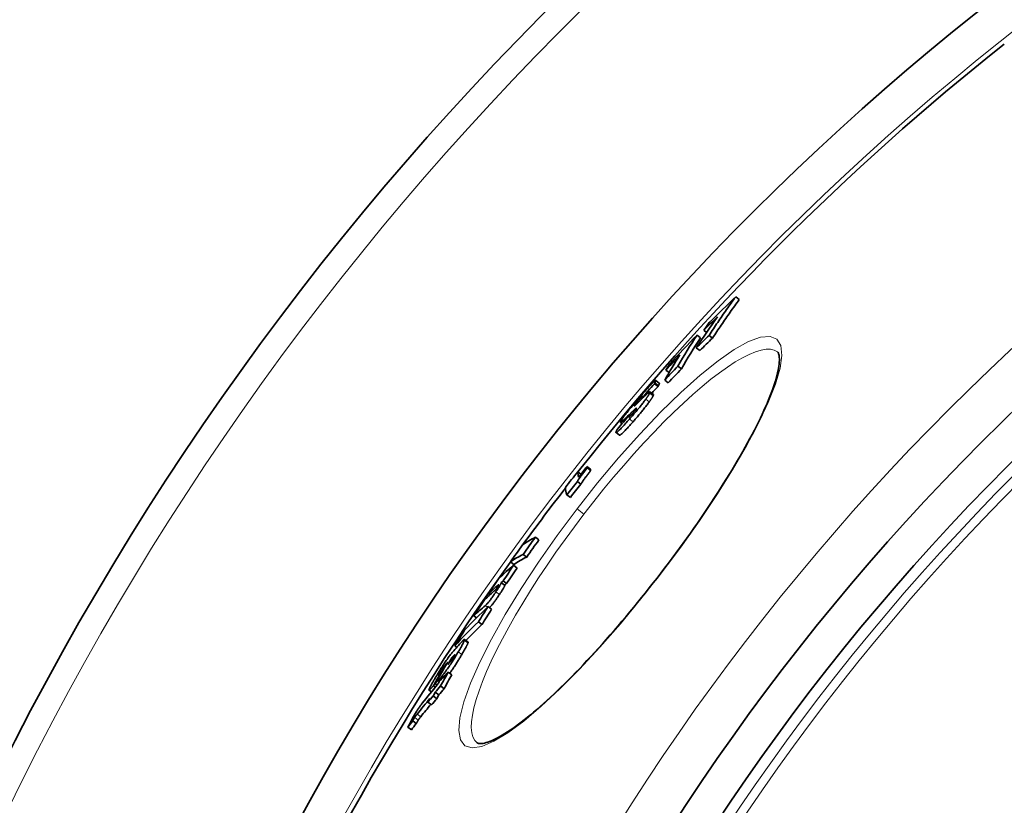
# Model space of a CAD drawing. Units: millimetres. Extents: x 491 to 36345, y -987 to 2973.
# Drawn here: x 969 to 1193, y 2469 to 2647 of the extents above; entities that cross this region are included whole.
import ezdxf

# ---------------------------------------------------------------- set-up
doc = ezdxf.new("R2010")
doc.units = ezdxf.units.MM
doc.header["$LTSCALE"] = 2
doc.layers.add('Viditelná (ISO)', color=7, linetype='Continuous', lineweight=35)
doc.layers.add('Viditelná tenká (ISO)', color=7, linetype='Continuous', lineweight=18)

msp = doc.modelspace()

# ---------------------------------------------------------------- linework, layer by layer
at = {"layer": 'Viditelná (ISO)'}
for p, q in [((1131.594, 2584.091), (1132.394, 2583.477)), ((1124.323, 2576.476), (1124.955, 2575.991)), ((1122.794, 2575.381), (1123.592, 2574.769)), ((1125.524, 2575.305), (1126.324, 2574.691)), ((1122.629, 2572.489), (1123.429, 2571.876)), ((1115.687, 2567.442), (1116.437, 2566.866)), ((1118.439, 2568.301), (1119.238, 2567.688)), ((1114.22, 2564.443), (1113.423, 2565.054)), ((1115.457, 2565.167), (1116.255, 2564.555)), ((1113.133, 2564.338), (1113.929, 2563.727)), ((1110.171, 2561.011), (1110.283, 2560.925)), ((1112.876, 2561.855), (1112.079, 2562.466)), ((1107.49, 2557.221), (1107.693, 2557.065)), ((1105.797, 2555.273), (1105.426, 2555.558)), ((1105.199, 2552.63), (1104.403, 2553.241)), ((1097.803, 2545.515), (1098.599, 2544.904)), ((1097.873, 2545.25), (1098.669, 2544.64)), ((1095.696, 2544.329), (1096.419, 2543.774)), ((1095.611, 2542.114), (1096.406, 2541.503)), ((1093.224, 2539.066), (1094.02, 2538.455)), ((1086.08, 2529.466), (1086.876, 2528.855)), ((1083.308, 2525.574), (1084.104, 2524.963)), ((1080.415, 2523.858), (1081.21, 2523.248)), ((1081.147, 2523.087), (1081.943, 2522.476)), ((1079.095, 2518.568), (1078.298, 2519.179)), ((1078.74, 2519.543), (1079.536, 2518.932)), ((1075.47, 2516.666), (1075.792, 2516.418)), ((1075.336, 2513.713), (1076.134, 2513.101)), ((1072.103, 2511.595), (1072.692, 2511.144)), ((1073.128, 2510.22), (1073.926, 2509.608)), ((1067.801, 2504.823), (1068.249, 2504.48)), ((1070.788, 2505.646), (1069.99, 2506.258)), ((1067.077, 2502.079), (1067.297, 2501.91)), ((1064.844, 2499.036), (1064.937, 2498.965)), ((1065.432, 2498.086), (1065.553, 2497.993)), ((1066.297, 2498.853), (1067.097, 2498.24)), ((1062.933, 2495.751), (1063.37, 2495.416)), ((1063.343, 2496.221), (1063.77, 2495.894)), ((1064.561, 2495.682), (1065.362, 2495.067)), ((1062.465, 2494.322), (1061.927, 2494.735)), ((1062.878, 2493.41), (1063.678, 2492.796)), ((1063.333, 2494.254), (1064.133, 2493.639)), ((1061.681, 2491.994), (1062.481, 2491.379)), ((1058.217, 2487.737), (1059.018, 2487.123)), ((1057.113, 2486.33), (1057.913, 2485.716)), ((1072.856, 2482.744), (1072.856, 2482.744))]:
    msp.add_line(p, q, dxfattribs=at)
at = {"layer": 'Viditelná (ISO)', "flags": 128}
for points in [[(1125.525, 2575.304), (1125.768, 2575.677), (1126.012, 2576.05), (1126.256, 2576.421), (1126.502, 2576.793), (1126.748, 2577.163), (1126.995, 2577.533), (1127.243, 2577.903), (1127.492, 2578.272), (1127.742, 2578.64), (1127.993, 2579.008), (1128.245, 2579.375), (1128.497, 2579.741), (1128.75, 2580.107), (1129.005, 2580.473), (1129.26, 2580.837), (1129.516, 2581.201), (1129.772, 2581.565), (1130.03, 2581.928), (1130.289, 2582.29), (1130.548, 2582.651), (1130.808, 2583.012), (1131.069, 2583.372), (1131.331, 2583.732), (1131.594, 2584.091)], [(1126.325, 2574.69), (1126.568, 2575.063), (1126.812, 2575.435), (1127.056, 2575.807), (1127.302, 2576.179), (1127.548, 2576.549), (1127.795, 2576.919), (1128.044, 2577.289), (1128.293, 2577.658), (1128.542, 2578.026), (1128.793, 2578.394), (1129.045, 2578.761), (1129.297, 2579.127), (1129.551, 2579.493), (1129.805, 2579.859), (1130.06, 2580.223), (1130.316, 2580.587), (1130.573, 2580.951), (1130.83, 2581.314), (1131.089, 2581.676), (1131.348, 2582.037), (1131.608, 2582.398), (1131.869, 2582.758), (1132.131, 2583.118), (1132.394, 2583.477)], [(1114.572, 2521.321), (1115.431, 2522.446), (1116.286, 2523.577), (1117.135, 2524.712), (1117.979, 2525.85), (1118.815, 2526.991), (1119.644, 2528.132), (1120.465, 2529.273), (1121.276, 2530.413), (1122.077, 2531.551), (1122.868, 2532.686), (1123.647, 2533.816), (1124.413, 2534.941), (1125.167, 2536.059), (1125.909, 2537.172), (1126.639, 2538.281), (1127.357, 2539.385), (1128.062, 2540.483), (1128.753, 2541.574), (1129.431, 2542.656), (1130.094, 2543.729), (1130.742, 2544.792), (1131.374, 2545.843), (1131.989, 2546.882), (1132.587, 2547.908), (1133.167, 2548.92), (1133.73, 2549.917), (1134.275, 2550.901), (1134.802, 2551.872), (1135.313, 2552.829), (1135.805, 2553.771), (1136.279, 2554.698), (1136.734, 2555.608), (1137.17, 2556.5), (1137.586, 2557.374), (1137.982, 2558.228), (1138.357, 2559.063), (1138.712, 2559.876), (1139.045, 2560.667), (1139.356, 2561.437), (1139.647, 2562.186), (1139.917, 2562.915), (1140.165, 2563.621), (1140.392, 2564.304), (1140.599, 2564.962), (1140.784, 2565.596), (1140.947, 2566.203), (1141.09, 2566.782), (1141.21, 2567.333), (1141.31, 2567.855), (1141.388, 2568.346), (1141.445, 2568.805), (1141.48, 2569.227), (1141.496, 2569.609), (1141.495, 2569.951), (1141.48, 2570.256), (1141.451, 2570.525), (1141.413, 2570.76), (1141.366, 2570.963), (1141.313, 2571.135), (1141.256, 2571.279), (1141.198, 2571.395), (1141.141, 2571.487), (1141.086, 2571.554), (1141.037, 2571.6)], [(1113.29, 2565.007), (1113.234, 2564.966), (1113.169, 2564.915), (1113.095, 2564.852), (1113.012, 2564.778), (1112.92, 2564.693), (1112.82, 2564.597), (1112.712, 2564.491), (1112.596, 2564.375), (1112.474, 2564.251), (1112.345, 2564.118), (1112.21, 2563.977), (1112.07, 2563.829), (1111.926, 2563.675), (1111.778, 2563.516), (1111.627, 2563.352), (1111.473, 2563.183), (1111.316, 2563.011), (1111.157, 2562.835), (1110.996, 2562.656), (1110.832, 2562.473), (1110.668, 2562.288), (1110.502, 2562.102), (1110.336, 2561.914), (1110.17, 2561.725)], [(1113.258, 2564.569), (1113.28, 2564.61), (1113.3, 2564.651), (1113.32, 2564.691), (1113.338, 2564.729), (1113.355, 2564.766), (1113.371, 2564.802), (1113.385, 2564.836), (1113.398, 2564.868), (1113.409, 2564.898), (1113.419, 2564.926), (1113.426, 2564.951), (1113.432, 2564.975), (1113.435, 2564.996), (1113.437, 2565.014), (1113.436, 2565.029), (1113.432, 2565.042), (1113.426, 2565.051), (1113.417, 2565.057), (1113.405, 2565.06), (1113.389, 2565.058), (1113.37, 2565.052), (1113.347, 2565.042), (1113.32, 2565.027), (1113.29, 2565.007)], [(1113.133, 2564.338), (1113.138, 2564.347), (1113.143, 2564.356), (1113.149, 2564.365), (1113.154, 2564.374), (1113.159, 2564.383), (1113.164, 2564.392), (1113.169, 2564.401), (1113.175, 2564.41), (1113.18, 2564.42), (1113.185, 2564.429), (1113.19, 2564.439), (1113.195, 2564.449), (1113.201, 2564.458), (1113.206, 2564.468), (1113.211, 2564.478), (1113.216, 2564.487), (1113.221, 2564.497), (1113.226, 2564.506), (1113.231, 2564.516), (1113.236, 2564.526), (1113.241, 2564.536), (1113.247, 2564.547), (1113.252, 2564.558), (1113.258, 2564.569)], [(1113.929, 2563.727), (1113.935, 2563.736), (1113.94, 2563.745), (1113.945, 2563.754), (1113.951, 2563.763), (1113.956, 2563.772), (1113.961, 2563.781), (1113.966, 2563.791), (1113.972, 2563.8), (1113.977, 2563.81), (1113.982, 2563.819), (1113.987, 2563.829), (1113.992, 2563.838), (1113.998, 2563.848), (1114.003, 2563.858), (1114.008, 2563.867), (1114.013, 2563.877), (1114.018, 2563.886), (1114.023, 2563.896), (1114.028, 2563.905), (1114.033, 2563.915), (1114.038, 2563.925), (1114.043, 2563.936), (1114.049, 2563.946), (1114.055, 2563.958)], [(1114.055, 2563.958), (1114.07, 2563.988), (1114.085, 2564.018), (1114.1, 2564.047), (1114.114, 2564.075), (1114.128, 2564.103), (1114.14, 2564.131), (1114.153, 2564.157), (1114.164, 2564.183), (1114.175, 2564.208), (1114.185, 2564.232), (1114.194, 2564.255), (1114.202, 2564.277), (1114.21, 2564.298), (1114.216, 2564.318), (1114.222, 2564.336), (1114.226, 2564.354), (1114.23, 2564.37), (1114.232, 2564.385), (1114.233, 2564.398), (1114.233, 2564.41), (1114.232, 2564.421), (1114.229, 2564.43), (1114.225, 2564.437), (1114.22, 2564.443)], [(1110.17, 2561.725), (1110.002, 2561.534), (1109.833, 2561.341), (1109.663, 2561.146), (1109.493, 2560.949), (1109.322, 2560.751), (1109.151, 2560.553), (1108.981, 2560.353), (1108.81, 2560.153), (1108.641, 2559.952), (1108.471, 2559.751), (1108.303, 2559.55), (1108.136, 2559.349), (1107.97, 2559.149), (1107.806, 2558.949), (1107.645, 2558.752), (1107.488, 2558.558), (1107.335, 2558.367), (1107.185, 2558.179), (1107.04, 2557.995), (1106.9, 2557.816), (1106.766, 2557.642), (1106.638, 2557.475), (1106.516, 2557.314), (1106.399, 2557.158)], [(1107.456, 2556.305), (1107.621, 2556.494), (1107.787, 2556.684), (1107.953, 2556.876), (1108.121, 2557.07), (1108.289, 2557.265), (1108.457, 2557.461), (1108.625, 2557.658), (1108.792, 2557.855), (1108.959, 2558.053), (1109.126, 2558.251), (1109.291, 2558.449), (1109.456, 2558.648), (1109.619, 2558.846), (1109.78, 2559.043), (1109.938, 2559.238), (1110.092, 2559.431), (1110.242, 2559.62), (1110.389, 2559.807), (1110.531, 2559.99), (1110.668, 2560.168), (1110.798, 2560.34), (1110.923, 2560.507), (1111.042, 2560.668), (1111.154, 2560.823)], [(1108.563, 2559.401), (1108.577, 2559.427), (1108.593, 2559.456), (1108.613, 2559.488), (1108.635, 2559.522), (1108.66, 2559.561), (1108.688, 2559.603), (1108.72, 2559.649), (1108.756, 2559.699), (1108.796, 2559.753), (1108.839, 2559.811), (1108.887, 2559.873), (1108.938, 2559.939), (1108.993, 2560.008), (1109.051, 2560.079), (1109.11, 2560.152), (1109.172, 2560.227), (1109.235, 2560.302), (1109.298, 2560.378), (1109.363, 2560.454), (1109.427, 2560.529), (1109.491, 2560.603), (1109.555, 2560.677), (1109.619, 2560.75), (1109.682, 2560.822)], [(1109.855, 2560.507), (1109.813, 2560.466), (1109.769, 2560.423), (1109.724, 2560.379), (1109.678, 2560.334), (1109.631, 2560.288), (1109.584, 2560.243), (1109.537, 2560.197), (1109.49, 2560.151), (1109.443, 2560.105), (1109.396, 2560.059), (1109.35, 2560.015), (1109.305, 2559.971), (1109.262, 2559.928), (1109.219, 2559.887), (1109.177, 2559.846), (1109.136, 2559.806), (1109.095, 2559.766), (1109.055, 2559.728), (1109.016, 2559.691), (1108.98, 2559.655), (1108.945, 2559.623), (1108.914, 2559.593), (1108.885, 2559.566), (1108.86, 2559.543)], [(1109.682, 2560.822), (1109.767, 2560.919), (1109.85, 2561.011), (1109.93, 2561.1), (1110.006, 2561.182), (1110.077, 2561.257), (1110.142, 2561.325), (1110.2, 2561.383), (1110.25, 2561.431), (1110.292, 2561.469), (1110.328, 2561.498), (1110.356, 2561.519), (1110.379, 2561.532), (1110.395, 2561.538), (1110.406, 2561.538), (1110.413, 2561.533), (1110.416, 2561.523), (1110.415, 2561.508), (1110.411, 2561.489), (1110.404, 2561.467), (1110.394, 2561.442), (1110.383, 2561.414), (1110.369, 2561.384), (1110.353, 2561.352), (1110.336, 2561.319)], [(1110.336, 2561.319), (1110.328, 2561.304), (1110.32, 2561.289), (1110.313, 2561.274), (1110.305, 2561.26), (1110.298, 2561.246), (1110.291, 2561.232), (1110.284, 2561.218), (1110.277, 2561.205), (1110.27, 2561.192), (1110.263, 2561.179), (1110.256, 2561.166), (1110.25, 2561.153), (1110.243, 2561.141), (1110.236, 2561.128), (1110.23, 2561.116), (1110.223, 2561.104), (1110.216, 2561.092), (1110.21, 2561.08), (1110.203, 2561.068), (1110.197, 2561.056), (1110.19, 2561.045), (1110.184, 2561.033), (1110.177, 2561.022), (1110.171, 2561.011)], [(1111.917, 2562.411), (1111.882, 2562.387), (1111.844, 2562.359), (1111.802, 2562.327), (1111.758, 2562.293), (1111.712, 2562.255), (1111.664, 2562.215), (1111.613, 2562.172), (1111.562, 2562.128), (1111.509, 2562.081), (1111.455, 2562.034), (1111.4, 2561.985), (1111.345, 2561.935), (1111.289, 2561.884), (1111.231, 2561.831), (1111.172, 2561.776), (1111.112, 2561.72), (1111.051, 2561.663), (1110.99, 2561.605), (1110.928, 2561.546), (1110.865, 2561.487), (1110.802, 2561.426), (1110.738, 2561.365), (1110.674, 2561.304), (1110.61, 2561.242)], [(1111.154, 2560.823), (1111.211, 2560.901), (1111.265, 2560.978), (1111.318, 2561.053), (1111.369, 2561.125), (1111.418, 2561.196), (1111.465, 2561.265), (1111.51, 2561.332), (1111.553, 2561.397), (1111.595, 2561.46), (1111.635, 2561.521), (1111.673, 2561.58), (1111.709, 2561.638), (1111.744, 2561.693), (1111.777, 2561.747), (1111.808, 2561.799), (1111.837, 2561.848), (1111.865, 2561.896), (1111.891, 2561.942), (1111.915, 2561.987), (1111.938, 2562.029), (1111.96, 2562.07), (1111.979, 2562.109), (1111.998, 2562.147), (1112.015, 2562.183)], [(1112.015, 2562.183), (1112.029, 2562.213), (1112.042, 2562.243), (1112.053, 2562.27), (1112.063, 2562.297), (1112.072, 2562.322), (1112.08, 2562.345), (1112.085, 2562.366), (1112.09, 2562.386), (1112.093, 2562.404), (1112.094, 2562.42), (1112.094, 2562.434), (1112.092, 2562.446), (1112.088, 2562.456), (1112.082, 2562.463), (1112.074, 2562.469), (1112.065, 2562.472), (1112.054, 2562.473), (1112.04, 2562.472), (1112.025, 2562.468), (1112.008, 2562.462), (1111.988, 2562.453), (1111.967, 2562.442), (1111.943, 2562.428), (1111.917, 2562.411)], [(1111.952, 2560.211), (1112.008, 2560.29), (1112.062, 2560.366), (1112.115, 2560.441), (1112.166, 2560.514), (1112.215, 2560.584), (1112.262, 2560.653), (1112.307, 2560.72), (1112.35, 2560.785), (1112.392, 2560.848), (1112.432, 2560.909), (1112.47, 2560.969), (1112.506, 2561.026), (1112.541, 2561.082), (1112.574, 2561.135), (1112.605, 2561.187), (1112.634, 2561.237), (1112.662, 2561.285), (1112.688, 2561.331), (1112.712, 2561.375), (1112.735, 2561.418), (1112.757, 2561.459), (1112.776, 2561.498), (1112.795, 2561.535), (1112.812, 2561.571)], [(1112.812, 2561.571), (1112.82, 2561.59), (1112.828, 2561.608), (1112.836, 2561.625), (1112.843, 2561.642), (1112.85, 2561.659), (1112.856, 2561.675), (1112.862, 2561.691), (1112.868, 2561.705), (1112.872, 2561.72), (1112.877, 2561.734), (1112.88, 2561.747), (1112.884, 2561.759), (1112.886, 2561.771), (1112.888, 2561.782), (1112.89, 2561.793), (1112.891, 2561.802), (1112.891, 2561.812), (1112.891, 2561.82), (1112.89, 2561.828), (1112.888, 2561.835), (1112.886, 2561.841), (1112.883, 2561.846), (1112.88, 2561.851), (1112.876, 2561.855)], [(1107.665, 2557.591), (1107.722, 2557.646), (1107.779, 2557.702), (1107.836, 2557.757), (1107.894, 2557.812), (1107.951, 2557.867), (1108.008, 2557.922), (1108.065, 2557.976), (1108.121, 2558.029), (1108.177, 2558.082), (1108.231, 2558.134), (1108.285, 2558.184), (1108.339, 2558.234), (1108.39, 2558.282), (1108.442, 2558.33), (1108.494, 2558.377), (1108.545, 2558.424), (1108.596, 2558.47), (1108.646, 2558.514), (1108.693, 2558.556), (1108.739, 2558.595), (1108.783, 2558.632), (1108.824, 2558.666), (1108.861, 2558.697), (1108.895, 2558.723)], [(1108.99, 2558.71), (1108.978, 2558.684), (1108.964, 2558.657), (1108.948, 2558.626), (1108.929, 2558.593), (1108.907, 2558.557), (1108.882, 2558.518), (1108.855, 2558.475), (1108.823, 2558.429), (1108.788, 2558.378), (1108.75, 2558.325), (1108.708, 2558.268), (1108.662, 2558.207), (1108.613, 2558.142), (1108.561, 2558.075), (1108.507, 2558.007), (1108.45, 2557.938), (1108.392, 2557.866), (1108.333, 2557.795), (1108.273, 2557.724), (1108.213, 2557.653), (1108.153, 2557.582), (1108.092, 2557.512), (1108.033, 2557.443), (1107.973, 2557.376)], [(1108.253, 2555.694), (1108.417, 2555.882), (1108.583, 2556.073), (1108.75, 2556.265), (1108.918, 2556.459), (1109.086, 2556.653), (1109.254, 2556.849), (1109.422, 2557.046), (1109.589, 2557.243), (1109.756, 2557.441), (1109.923, 2557.639), (1110.088, 2557.838), (1110.253, 2558.036), (1110.416, 2558.234), (1110.577, 2558.431), (1110.735, 2558.627), (1110.889, 2558.819), (1111.039, 2559.009), (1111.186, 2559.195), (1111.328, 2559.378), (1111.465, 2559.556), (1111.596, 2559.729), (1111.72, 2559.895), (1111.839, 2560.056), (1111.952, 2560.211)], [(1108.86, 2559.543), (1108.83, 2559.515), (1108.801, 2559.489), (1108.772, 2559.464), (1108.745, 2559.44), (1108.719, 2559.418), (1108.695, 2559.397), (1108.672, 2559.379), (1108.65, 2559.362), (1108.63, 2559.347), (1108.611, 2559.334), (1108.594, 2559.323), (1108.579, 2559.314), (1108.566, 2559.307), (1108.555, 2559.303), (1108.546, 2559.301), (1108.539, 2559.302), (1108.534, 2559.305), (1108.532, 2559.311), (1108.531, 2559.319), (1108.533, 2559.331), (1108.537, 2559.344), (1108.543, 2559.36), (1108.552, 2559.379), (1108.563, 2559.401)], [(1108.895, 2558.723), (1108.907, 2558.732), (1108.918, 2558.74), (1108.928, 2558.747), (1108.938, 2558.754), (1108.947, 2558.76), (1108.956, 2558.765), (1108.964, 2558.769), (1108.972, 2558.773), (1108.979, 2558.776), (1108.985, 2558.778), (1108.991, 2558.779), (1108.995, 2558.78), (1109, 2558.779), (1109.003, 2558.777), (1109.005, 2558.775), (1109.007, 2558.771), (1109.008, 2558.767), (1109.008, 2558.762), (1109.007, 2558.755), (1109.005, 2558.748), (1109.003, 2558.74), (1108.999, 2558.731), (1108.995, 2558.721), (1108.99, 2558.71)], [(1104.496, 2553.637), (1104.453, 2553.54), (1104.419, 2553.452), (1104.396, 2553.377), (1104.384, 2553.316), (1104.386, 2553.27), (1104.402, 2553.242), (1104.435, 2553.232), (1104.485, 2553.244), (1104.554, 2553.28), (1104.642, 2553.339), (1104.75, 2553.425), (1104.879, 2553.537), (1105.029, 2553.676), (1105.195, 2553.837), (1105.378, 2554.021), (1105.576, 2554.226), (1105.787, 2554.449), (1106.008, 2554.686), (1106.237, 2554.936), (1106.472, 2555.196), (1106.713, 2555.464), (1106.958, 2555.74), (1107.206, 2556.021), (1107.456, 2556.305)], [(1105.495, 2555.804), (1105.468, 2555.749), (1105.446, 2555.7), (1105.43, 2555.658), (1105.419, 2555.623), (1105.415, 2555.595), (1105.416, 2555.574), (1105.424, 2555.56), (1105.438, 2555.553), (1105.458, 2555.554), (1105.484, 2555.563), (1105.517, 2555.578), (1105.555, 2555.601), (1105.6, 2555.631), (1105.649, 2555.668), (1105.705, 2555.712), (1105.765, 2555.762), (1105.831, 2555.819), (1105.901, 2555.881), (1105.976, 2555.949), (1106.055, 2556.022), (1106.137, 2556.1), (1106.224, 2556.183), (1106.314, 2556.27), (1106.407, 2556.362)], [(1106.399, 2557.158), (1106.34, 2557.079), (1106.284, 2557.002), (1106.229, 2556.927), (1106.176, 2556.854), (1106.126, 2556.783), (1106.077, 2556.714), (1106.03, 2556.648), (1105.984, 2556.583), (1105.941, 2556.52), (1105.899, 2556.459), (1105.86, 2556.4), (1105.821, 2556.343), (1105.785, 2556.288), (1105.751, 2556.235), (1105.718, 2556.183), (1105.687, 2556.134), (1105.657, 2556.087), (1105.629, 2556.041), (1105.603, 2555.997), (1105.579, 2555.955), (1105.556, 2555.915), (1105.534, 2555.876), (1105.514, 2555.839), (1105.495, 2555.804)], [(1107.317, 2556.735), (1107.311, 2556.737), (1107.308, 2556.741), (1107.305, 2556.748), (1107.304, 2556.755), (1107.304, 2556.765), (1107.305, 2556.775), (1107.307, 2556.786), (1107.31, 2556.798), (1107.313, 2556.811), (1107.317, 2556.824), (1107.321, 2556.837), (1107.326, 2556.851), (1107.331, 2556.865), (1107.336, 2556.88), (1107.342, 2556.895), (1107.348, 2556.911), (1107.355, 2556.927), (1107.362, 2556.943), (1107.369, 2556.96), (1107.376, 2556.977), (1107.384, 2556.994), (1107.392, 2557.012), (1107.4, 2557.029), (1107.408, 2557.047)], [(1107.973, 2557.376), (1107.931, 2557.327), (1107.889, 2557.28), (1107.847, 2557.233), (1107.806, 2557.188), (1107.766, 2557.144), (1107.727, 2557.101), (1107.689, 2557.06), (1107.652, 2557.021), (1107.617, 2556.984), (1107.583, 2556.949), (1107.551, 2556.916), (1107.52, 2556.886), (1107.492, 2556.859), (1107.466, 2556.835), (1107.442, 2556.813), (1107.42, 2556.794), (1107.4, 2556.778), (1107.383, 2556.765), (1107.367, 2556.754), (1107.353, 2556.746), (1107.341, 2556.74), (1107.331, 2556.736), (1107.323, 2556.734), (1107.317, 2556.735)], [(1104.669, 2553.964), (1104.66, 2553.948), (1104.651, 2553.933), (1104.642, 2553.918), (1104.633, 2553.902), (1104.625, 2553.887), (1104.617, 2553.873), (1104.609, 2553.858), (1104.601, 2553.843), (1104.593, 2553.829), (1104.585, 2553.815), (1104.578, 2553.801), (1104.571, 2553.788), (1104.563, 2553.774), (1104.556, 2553.761), (1104.55, 2553.748), (1104.543, 2553.735), (1104.537, 2553.722), (1104.53, 2553.709), (1104.524, 2553.697), (1104.518, 2553.684), (1104.512, 2553.672), (1104.506, 2553.661), (1104.501, 2553.649), (1104.496, 2553.637)], [(1105.199, 2552.63), (1105.222, 2552.622), (1105.255, 2552.625), (1105.298, 2552.641), (1105.352, 2552.67), (1105.416, 2552.712), (1105.492, 2552.769), (1105.579, 2552.841), (1105.678, 2552.928), (1105.789, 2553.03), (1105.909, 2553.145), (1106.039, 2553.273), (1106.177, 2553.412), (1106.324, 2553.564), (1106.479, 2553.726), (1106.64, 2553.898), (1106.806, 2554.077), (1106.977, 2554.263), (1107.152, 2554.455), (1107.33, 2554.652), (1107.51, 2554.854), (1107.694, 2555.06), (1107.879, 2555.269), (1108.065, 2555.481), (1108.253, 2555.694)], [(1095.611, 2542.114), (1095.653, 2542.19), (1095.703, 2542.275), (1095.759, 2542.366), (1095.822, 2542.466), (1095.891, 2542.573), (1095.967, 2542.687), (1096.048, 2542.806), (1096.133, 2542.93), (1096.224, 2543.059), (1096.319, 2543.192), (1096.417, 2543.329), (1096.519, 2543.469), (1096.623, 2543.611), (1096.73, 2543.755), (1096.838, 2543.901), (1096.949, 2544.048), (1097.06, 2544.196), (1097.173, 2544.345), (1097.288, 2544.495), (1097.404, 2544.646), (1097.521, 2544.797), (1097.638, 2544.949), (1097.755, 2545.1), (1097.873, 2545.25)], [(1096.406, 2541.503), (1096.449, 2541.58), (1096.499, 2541.664), (1096.555, 2541.756), (1096.618, 2541.855), (1096.687, 2541.962), (1096.763, 2542.076), (1096.843, 2542.195), (1096.929, 2542.319), (1097.02, 2542.448), (1097.115, 2542.581), (1097.213, 2542.718), (1097.315, 2542.858), (1097.419, 2543), (1097.526, 2543.145), (1097.634, 2543.29), (1097.744, 2543.437), (1097.856, 2543.585), (1097.969, 2543.734), (1098.084, 2543.884), (1098.2, 2544.035), (1098.317, 2544.187), (1098.434, 2544.338), (1098.551, 2544.489), (1098.669, 2544.64)], [(1072.856, 2482.744), (1072.977, 2482.671), (1073.066, 2482.638), (1073.177, 2482.609), (1073.315, 2482.59), (1073.484, 2482.581), (1073.687, 2482.586), (1073.928, 2482.608), (1074.208, 2482.651), (1074.523, 2482.717), (1074.87, 2482.809), (1075.246, 2482.927), (1075.65, 2483.072), (1076.08, 2483.244), (1076.535, 2483.444), (1077.012, 2483.672), (1077.511, 2483.929), (1078.032, 2484.215), (1078.574, 2484.529), (1079.137, 2484.871), (1079.718, 2485.24), (1080.318, 2485.637), (1080.935, 2486.06), (1081.569, 2486.51), (1082.219, 2486.985), (1082.883, 2487.486), (1083.562, 2488.012), (1084.254, 2488.563), (1084.962, 2489.14), (1085.684, 2489.742), (1086.42, 2490.37), (1087.169, 2491.021), (1087.93, 2491.697), (1088.703, 2492.395), (1089.487, 2493.115), (1090.28, 2493.856), (1091.083, 2494.619), (1091.895, 2495.402), (1092.714, 2496.204), (1093.541, 2497.025), (1094.376, 2497.868), (1095.22, 2498.73), (1096.073, 2499.613), (1096.932, 2500.514), (1097.797, 2501.433), (1098.668, 2502.369), (1099.544, 2503.321), (1100.424, 2504.288), (1101.306, 2505.269), (1102.191, 2506.264), (1103.077, 2507.271), (1103.964, 2508.29), (1104.851, 2509.321), (1105.74, 2510.364), (1106.631, 2511.421), (1107.522, 2512.489), (1108.413, 2513.567), (1109.303, 2514.655), (1110.191, 2515.751), (1111.076, 2516.854), (1111.957, 2517.964), (1112.834, 2519.079), (1113.706, 2520.198), (1114.572, 2521.321)], [(1076.679, 2517.194), (1076.697, 2517.21), (1076.716, 2517.227), (1076.736, 2517.245), (1076.757, 2517.264), (1076.779, 2517.284), (1076.801, 2517.306), (1076.824, 2517.329), (1076.848, 2517.353), (1076.873, 2517.379), (1076.899, 2517.406), (1076.927, 2517.437), (1076.957, 2517.469), (1076.988, 2517.505), (1077.022, 2517.544), (1077.057, 2517.585), (1077.094, 2517.63), (1077.134, 2517.68), (1077.176, 2517.734), (1077.221, 2517.792), (1077.267, 2517.855), (1077.315, 2517.921), (1077.364, 2517.99), (1077.412, 2518.058), (1077.458, 2518.127)], [(1078.297, 2519.18), (1078.307, 2519.17), (1078.312, 2519.154), (1078.314, 2519.132), (1078.311, 2519.103), (1078.303, 2519.067), (1078.289, 2519.024), (1078.27, 2518.973), (1078.245, 2518.915), (1078.214, 2518.848), (1078.177, 2518.774), (1078.134, 2518.69), (1078.083, 2518.598), (1078.027, 2518.498), (1077.964, 2518.391), (1077.897, 2518.277), (1077.824, 2518.158), (1077.747, 2518.032), (1077.665, 2517.901), (1077.579, 2517.766), (1077.489, 2517.627), (1077.397, 2517.485), (1077.303, 2517.341), (1077.207, 2517.194), (1077.109, 2517.047)], [(1077.727, 2518.659), (1077.72, 2518.658), (1077.711, 2518.655), (1077.701, 2518.651), (1077.69, 2518.645), (1077.678, 2518.638), (1077.664, 2518.63), (1077.65, 2518.62), (1077.635, 2518.61), (1077.62, 2518.599), (1077.604, 2518.587), (1077.588, 2518.575), (1077.572, 2518.562), (1077.555, 2518.549), (1077.538, 2518.536), (1077.52, 2518.521), (1077.502, 2518.507), (1077.484, 2518.492), (1077.465, 2518.476), (1077.447, 2518.461), (1077.428, 2518.445), (1077.409, 2518.429), (1077.391, 2518.413), (1077.372, 2518.397), (1077.354, 2518.382)], [(1077.458, 2518.127), (1077.489, 2518.174), (1077.52, 2518.22), (1077.549, 2518.265), (1077.576, 2518.307), (1077.602, 2518.348), (1077.625, 2518.387), (1077.646, 2518.422), (1077.665, 2518.454), (1077.681, 2518.484), (1077.695, 2518.511), (1077.708, 2518.535), (1077.718, 2518.556), (1077.726, 2518.575), (1077.733, 2518.592), (1077.737, 2518.606), (1077.741, 2518.618), (1077.743, 2518.628), (1077.743, 2518.637), (1077.743, 2518.644), (1077.741, 2518.649), (1077.739, 2518.653), (1077.735, 2518.656), (1077.731, 2518.658), (1077.727, 2518.659)], [(1077.905, 2516.435), (1078.003, 2516.582), (1078.099, 2516.728), (1078.192, 2516.871), (1078.284, 2517.012), (1078.373, 2517.151), (1078.458, 2517.286), (1078.54, 2517.416), (1078.618, 2517.541), (1078.69, 2517.66), (1078.757, 2517.774), (1078.82, 2517.88), (1078.876, 2517.981), (1078.927, 2518.073), (1078.971, 2518.156), (1079.008, 2518.231), (1079.039, 2518.298), (1079.065, 2518.357), (1079.084, 2518.408), (1079.098, 2518.452), (1079.107, 2518.488), (1079.11, 2518.518), (1079.109, 2518.541), (1079.104, 2518.557), (1079.095, 2518.568)], [(1077.109, 2517.047), (1076.989, 2516.868), (1076.868, 2516.688), (1076.745, 2516.506), (1076.62, 2516.324), (1076.495, 2516.142), (1076.368, 2515.961), (1076.241, 2515.782), (1076.115, 2515.606), (1075.992, 2515.435), (1075.871, 2515.272), (1075.752, 2515.115), (1075.638, 2514.966), (1075.53, 2514.828), (1075.428, 2514.701), (1075.332, 2514.585), (1075.242, 2514.478), (1075.159, 2514.382), (1075.081, 2514.296), (1075.009, 2514.219), (1074.943, 2514.15), (1074.881, 2514.089), (1074.824, 2514.034), (1074.771, 2513.986), (1074.722, 2513.944)], [(1075.663, 2513.462), (1075.716, 2513.515), (1075.773, 2513.573), (1075.834, 2513.637), (1075.899, 2513.708), (1075.969, 2513.786), (1076.044, 2513.873), (1076.124, 2513.967), (1076.208, 2514.069), (1076.297, 2514.179), (1076.391, 2514.298), (1076.49, 2514.425), (1076.593, 2514.561), (1076.698, 2514.702), (1076.806, 2514.848), (1076.916, 2514.999), (1077.027, 2515.155), (1077.14, 2515.314), (1077.252, 2515.474), (1077.364, 2515.635), (1077.474, 2515.796), (1077.584, 2515.957), (1077.693, 2516.118), (1077.8, 2516.277), (1077.905, 2516.435)], [(1069.974, 2506.055), (1069.955, 2505.999), (1069.931, 2505.936), (1069.903, 2505.868), (1069.87, 2505.793), (1069.833, 2505.713), (1069.793, 2505.627), (1069.748, 2505.536), (1069.7, 2505.44), (1069.648, 2505.339), (1069.593, 2505.234), (1069.535, 2505.125), (1069.474, 2505.012), (1069.411, 2504.895), (1069.344, 2504.776), (1069.276, 2504.653), (1069.205, 2504.527), (1069.132, 2504.399), (1069.058, 2504.268), (1068.981, 2504.135), (1068.904, 2504.001), (1068.824, 2503.865), (1068.744, 2503.728), (1068.663, 2503.589), (1068.581, 2503.45)], [(1069.364, 2505.729), (1069.418, 2505.789), (1069.471, 2505.846), (1069.522, 2505.901), (1069.572, 2505.952), (1069.619, 2506.001), (1069.665, 2506.046), (1069.708, 2506.087), (1069.75, 2506.125), (1069.788, 2506.158), (1069.824, 2506.188), (1069.857, 2506.213), (1069.888, 2506.233), (1069.915, 2506.249), (1069.939, 2506.259), (1069.959, 2506.264), (1069.976, 2506.264), (1069.99, 2506.259), (1069.999, 2506.247), (1070.005, 2506.23), (1070.007, 2506.206), (1070.005, 2506.177), (1069.999, 2506.142), (1069.989, 2506.102), (1069.974, 2506.055)], [(1069.379, 2502.837), (1069.461, 2502.977), (1069.543, 2503.115), (1069.623, 2503.252), (1069.702, 2503.388), (1069.78, 2503.523), (1069.856, 2503.655), (1069.931, 2503.786), (1070.004, 2503.914), (1070.074, 2504.04), (1070.143, 2504.163), (1070.209, 2504.283), (1070.273, 2504.399), (1070.333, 2504.512), (1070.391, 2504.621), (1070.446, 2504.726), (1070.498, 2504.827), (1070.546, 2504.923), (1070.591, 2505.014), (1070.632, 2505.1), (1070.668, 2505.181), (1070.701, 2505.256), (1070.729, 2505.324), (1070.753, 2505.386), (1070.772, 2505.442)], [(1070.772, 2505.442), (1070.777, 2505.457), (1070.781, 2505.47), (1070.785, 2505.483), (1070.789, 2505.496), (1070.792, 2505.508), (1070.795, 2505.52), (1070.797, 2505.531), (1070.799, 2505.542), (1070.801, 2505.552), (1070.802, 2505.562), (1070.804, 2505.571), (1070.804, 2505.58), (1070.805, 2505.588), (1070.805, 2505.596), (1070.805, 2505.603), (1070.804, 2505.61), (1070.803, 2505.616), (1070.802, 2505.622), (1070.801, 2505.627), (1070.799, 2505.632), (1070.797, 2505.636), (1070.794, 2505.64), (1070.791, 2505.643), (1070.788, 2505.646)], [(1063.342, 2497.507), (1063.501, 2497.776), (1063.664, 2498.05), (1063.831, 2498.328), (1064.001, 2498.61), (1064.174, 2498.893), (1064.352, 2499.181), (1064.533, 2499.473), (1064.718, 2499.766), (1064.906, 2500.06), (1065.094, 2500.353), (1065.284, 2500.642), (1065.473, 2500.928), (1065.662, 2501.208), (1065.847, 2501.477), (1066.025, 2501.733), (1066.198, 2501.975), (1066.364, 2502.205), (1066.523, 2502.42), (1066.673, 2502.619), (1066.815, 2502.802), (1066.949, 2502.972), (1067.076, 2503.128), (1067.195, 2503.272), (1067.308, 2503.403)], [(1068.581, 2503.45), (1068.424, 2503.186), (1068.263, 2502.917), (1068.099, 2502.644), (1067.931, 2502.368), (1067.76, 2502.088), (1067.585, 2501.805), (1067.405, 2501.519), (1067.223, 2501.231), (1067.038, 2500.942), (1066.851, 2500.656), (1066.664, 2500.373), (1066.477, 2500.094), (1066.29, 2499.82), (1066.108, 2499.559), (1065.932, 2499.311), (1065.761, 2499.076), (1065.596, 2498.854), (1065.438, 2498.647), (1065.288, 2498.454), (1065.147, 2498.277), (1065.013, 2498.114), (1064.886, 2497.963), (1064.766, 2497.824), (1064.653, 2497.697)], [(1066.648, 2498.584), (1066.76, 2498.738), (1066.873, 2498.898), (1066.99, 2499.064), (1067.108, 2499.235), (1067.229, 2499.411), (1067.35, 2499.589), (1067.47, 2499.77), (1067.591, 2499.952), (1067.711, 2500.136), (1067.831, 2500.321), (1067.951, 2500.507), (1068.07, 2500.693), (1068.187, 2500.879), (1068.303, 2501.064), (1068.418, 2501.248), (1068.531, 2501.431), (1068.642, 2501.611), (1068.752, 2501.791), (1068.86, 2501.969), (1068.967, 2502.146), (1069.073, 2502.322), (1069.176, 2502.496), (1069.279, 2502.668), (1069.379, 2502.837)], [(1066.885, 2501.359), (1066.909, 2501.389), (1066.934, 2501.419), (1066.959, 2501.451), (1066.985, 2501.484), (1067.011, 2501.518), (1067.038, 2501.553), (1067.066, 2501.589), (1067.093, 2501.626), (1067.122, 2501.664), (1067.151, 2501.704), (1067.182, 2501.745), (1067.212, 2501.788), (1067.244, 2501.832), (1067.276, 2501.878), (1067.308, 2501.925), (1067.34, 2501.972), (1067.372, 2502.02), (1067.404, 2502.069), (1067.436, 2502.118), (1067.467, 2502.167), (1067.497, 2502.216), (1067.527, 2502.264), (1067.555, 2502.31), (1067.582, 2502.356)], [(1067.695, 2502.73), (1067.679, 2502.717), (1067.661, 2502.701), (1067.642, 2502.682), (1067.62, 2502.662), (1067.598, 2502.64), (1067.574, 2502.616), (1067.549, 2502.591), (1067.524, 2502.565), (1067.498, 2502.538), (1067.472, 2502.51), (1067.446, 2502.482), (1067.419, 2502.454), (1067.392, 2502.425), (1067.364, 2502.395), (1067.336, 2502.364), (1067.307, 2502.333), (1067.278, 2502.301), (1067.249, 2502.27), (1067.22, 2502.237), (1067.191, 2502.205), (1067.162, 2502.173), (1067.133, 2502.141), (1067.105, 2502.11), (1067.077, 2502.079)], [(1067.582, 2502.356), (1067.609, 2502.402), (1067.634, 2502.446), (1067.658, 2502.488), (1067.68, 2502.528), (1067.7, 2502.565), (1067.718, 2502.6), (1067.733, 2502.631), (1067.746, 2502.659), (1067.757, 2502.684), (1067.765, 2502.705), (1067.771, 2502.723), (1067.774, 2502.738), (1067.776, 2502.749), (1067.775, 2502.758), (1067.773, 2502.764), (1067.769, 2502.767), (1067.764, 2502.769), (1067.757, 2502.768), (1067.749, 2502.766), (1067.74, 2502.761), (1067.73, 2502.755), (1067.719, 2502.748), (1067.707, 2502.74), (1067.695, 2502.73)], [(1065.53, 2500.323), (1065.507, 2500.296), (1065.483, 2500.268), (1065.458, 2500.24), (1065.433, 2500.211), (1065.408, 2500.181), (1065.382, 2500.151), (1065.356, 2500.121), (1065.33, 2500.09), (1065.304, 2500.06), (1065.278, 2500.029), (1065.252, 2499.998), (1065.226, 2499.967), (1065.2, 2499.936), (1065.175, 2499.905), (1065.149, 2499.874), (1065.122, 2499.841), (1065.095, 2499.808), (1065.068, 2499.775), (1065.04, 2499.741), (1065.013, 2499.707), (1064.986, 2499.672), (1064.959, 2499.638), (1064.932, 2499.604), (1064.907, 2499.57)], [(1066.164, 2500.532), (1066.191, 2500.563), (1066.219, 2500.593), (1066.246, 2500.624), (1066.274, 2500.656), (1066.303, 2500.687), (1066.331, 2500.72), (1066.36, 2500.752), (1066.389, 2500.784), (1066.418, 2500.817), (1066.447, 2500.85), (1066.476, 2500.883), (1066.504, 2500.915), (1066.533, 2500.948), (1066.562, 2500.98), (1066.59, 2501.013), (1066.621, 2501.048), (1066.653, 2501.086), (1066.687, 2501.124), (1066.721, 2501.164), (1066.755, 2501.204), (1066.789, 2501.244), (1066.823, 2501.284), (1066.855, 2501.322), (1066.885, 2501.359)], [(1064.244, 2498.576), (1064.209, 2498.515), (1064.175, 2498.456), (1064.144, 2498.401), (1064.116, 2498.349), (1064.091, 2498.303), (1064.07, 2498.261), (1064.053, 2498.225), (1064.041, 2498.197), (1064.034, 2498.174), (1064.03, 2498.158), (1064.03, 2498.147), (1064.034, 2498.142), (1064.042, 2498.142), (1064.052, 2498.147), (1064.064, 2498.155), (1064.079, 2498.167), (1064.096, 2498.183), (1064.114, 2498.201), (1064.134, 2498.221), (1064.156, 2498.244), (1064.179, 2498.269), (1064.203, 2498.296), (1064.227, 2498.324), (1064.252, 2498.353)], [(1064.907, 2499.57), (1064.883, 2499.539), (1064.859, 2499.507), (1064.834, 2499.473), (1064.808, 2499.438), (1064.782, 2499.402), (1064.755, 2499.365), (1064.728, 2499.327), (1064.7, 2499.287), (1064.672, 2499.246), (1064.643, 2499.205), (1064.614, 2499.162), (1064.584, 2499.118), (1064.554, 2499.072), (1064.524, 2499.027), (1064.494, 2498.981), (1064.465, 2498.935), (1064.436, 2498.889), (1064.406, 2498.843), (1064.378, 2498.796), (1064.35, 2498.751), (1064.322, 2498.706), (1064.296, 2498.662), (1064.27, 2498.618), (1064.244, 2498.576)], [(1061.938, 2494.73), (1061.923, 2494.739), (1061.915, 2494.758), (1061.916, 2494.79), (1061.924, 2494.834), (1061.94, 2494.891), (1061.965, 2494.96), (1061.997, 2495.039), (1062.036, 2495.13), (1062.083, 2495.231), (1062.137, 2495.342), (1062.196, 2495.462), (1062.262, 2495.59), (1062.333, 2495.725), (1062.408, 2495.866), (1062.488, 2496.013), (1062.571, 2496.164), (1062.658, 2496.32), (1062.748, 2496.481), (1062.842, 2496.645), (1062.938, 2496.813), (1063.036, 2496.984), (1063.137, 2497.157), (1063.239, 2497.332), (1063.342, 2497.507)], [(1062.933, 2495.751), (1062.879, 2495.689), (1062.825, 2495.627), (1062.77, 2495.565), (1062.716, 2495.503), (1062.662, 2495.442), (1062.609, 2495.382), (1062.556, 2495.323), (1062.504, 2495.266), (1062.454, 2495.21), (1062.404, 2495.156), (1062.356, 2495.105), (1062.31, 2495.055), (1062.265, 2495.008), (1062.223, 2494.964), (1062.182, 2494.923), (1062.143, 2494.885), (1062.107, 2494.85), (1062.073, 2494.819), (1062.042, 2494.792), (1062.014, 2494.77), (1061.99, 2494.752), (1061.969, 2494.739), (1061.951, 2494.732), (1061.938, 2494.73)], [(1057.911, 2487.867), (1058, 2488.032), (1058.093, 2488.2), (1058.189, 2488.373), (1058.287, 2488.548), (1058.389, 2488.727), (1058.494, 2488.91), (1058.602, 2489.095), (1058.714, 2489.284), (1058.828, 2489.473), (1058.943, 2489.662), (1059.06, 2489.85), (1059.178, 2490.037), (1059.296, 2490.221), (1059.411, 2490.398), (1059.525, 2490.568), (1059.636, 2490.732), (1059.744, 2490.888), (1059.848, 2491.036), (1059.948, 2491.176), (1060.044, 2491.307), (1060.137, 2491.431), (1060.226, 2491.548), (1060.311, 2491.658), (1060.393, 2491.762)], [(1059.246, 2489.314), (1059.224, 2489.285), (1059.201, 2489.256), (1059.177, 2489.227), (1059.154, 2489.198), (1059.131, 2489.168), (1059.107, 2489.138), (1059.084, 2489.108), (1059.06, 2489.078), (1059.037, 2489.048), (1059.014, 2489.018), (1058.991, 2488.988), (1058.968, 2488.958), (1058.945, 2488.928), (1058.923, 2488.898), (1058.901, 2488.868), (1058.878, 2488.837), (1058.854, 2488.804), (1058.83, 2488.771), (1058.805, 2488.736), (1058.78, 2488.7), (1058.754, 2488.663), (1058.728, 2488.624), (1058.701, 2488.583), (1058.673, 2488.54)], [(1057.113, 2486.33), (1057.125, 2486.358), (1057.14, 2486.392), (1057.158, 2486.431), (1057.179, 2486.475), (1057.203, 2486.523), (1057.229, 2486.575), (1057.258, 2486.631), (1057.288, 2486.691), (1057.32, 2486.754), (1057.354, 2486.819), (1057.389, 2486.888), (1057.426, 2486.958), (1057.464, 2487.031), (1057.503, 2487.105), (1057.543, 2487.18), (1057.584, 2487.257), (1057.625, 2487.334), (1057.666, 2487.412), (1057.708, 2487.489), (1057.749, 2487.567), (1057.79, 2487.644), (1057.831, 2487.719), (1057.871, 2487.794), (1057.911, 2487.867)], [(1058.673, 2488.54), (1058.662, 2488.523), (1058.65, 2488.504), (1058.638, 2488.484), (1058.625, 2488.463), (1058.612, 2488.441), (1058.598, 2488.418), (1058.584, 2488.393), (1058.569, 2488.368), (1058.554, 2488.341), (1058.538, 2488.313), (1058.521, 2488.284), (1058.504, 2488.253), (1058.485, 2488.221), (1058.466, 2488.187), (1058.446, 2488.151), (1058.425, 2488.114), (1058.403, 2488.075), (1058.38, 2488.033), (1058.356, 2487.99), (1058.331, 2487.944), (1058.305, 2487.896), (1058.277, 2487.846), (1058.248, 2487.793), (1058.217, 2487.737)], [(1059.018, 2487.123), (1059.048, 2487.177), (1059.076, 2487.23), (1059.104, 2487.279), (1059.13, 2487.327), (1059.155, 2487.372), (1059.179, 2487.415), (1059.201, 2487.456), (1059.223, 2487.495), (1059.244, 2487.532), (1059.264, 2487.568), (1059.283, 2487.602), (1059.301, 2487.634), (1059.319, 2487.665), (1059.336, 2487.695), (1059.352, 2487.723), (1059.368, 2487.75), (1059.383, 2487.776), (1059.397, 2487.8), (1059.411, 2487.824), (1059.424, 2487.847), (1059.437, 2487.868), (1059.45, 2487.889), (1059.462, 2487.908), (1059.473, 2487.926)], [(1059.473, 2487.926), (1059.501, 2487.969), (1059.528, 2488.01), (1059.555, 2488.049), (1059.58, 2488.086), (1059.605, 2488.122), (1059.63, 2488.156), (1059.655, 2488.19), (1059.678, 2488.223), (1059.701, 2488.254), (1059.723, 2488.284), (1059.746, 2488.314), (1059.768, 2488.344), (1059.791, 2488.374), (1059.814, 2488.404), (1059.838, 2488.434), (1059.861, 2488.464), (1059.884, 2488.494), (1059.908, 2488.524), (1059.931, 2488.554), (1059.954, 2488.584), (1059.978, 2488.613), (1060.001, 2488.642), (1060.024, 2488.671), (1060.047, 2488.7)]]:
    msp.add_lwpolyline(points, dxfattribs=at)
at = {"layer": 'Viditelná (ISO)'}
for radius in [521.325, 513.294, 423]:
    msp.add_circle((1556.109, 2182.517), radius, dxfattribs=at)
for radius, start, end in [(660.5, 4.776565, 175.223435), (595, 5.30382, 174.69618), (595, 5.30382, 174.69618), (585.5, 128.381797, 141.838201), (585.5, 142.291513, 143.8619), (585.5, 144.22252, 172.816477)]:
    msp.add_arc((1556.109, 2182.517), radius, start, end, dxfattribs=at)
for centre, major_axis, ratio, start_param, end_param in [((1574.412, 2160.114), (-487.52, 374.087), 0.8459413, 6.154341, 6.1704925), ((1654.716, 2182.984), (-523.487, 401.685), 0.533276, 0.0180937, 0.0423537), ((1573.319, 2158.589), (-487.492, 374.066), 0.8459413, 6.1625803, 6.1709839), ((1652.074, 2179.83), (-523.829, 401.948), 0.533276, 0.01267, 0.0187289), ((1564.316, 2165.763), (-478.241, 366.967), 0.9105433, 6.1806342, 6.1970522), ((1663.074, 2170.633), (-535.745, 411.091), 0.4134137, 0.0279209, 0.0575659), ((1663.069, 2170.633), (-534.943, 410.477), 0.4134137, 0.0279517, 0.0576412), ((1568.832, 2152.597), (-487.063, 373.736), 0.8459413, 6.1567515, 6.1645043), ((1568.828, 2152.604), (-486.263, 373.123), 0.8459413, 6.1565492, 6.1643149), ((1660.557, 2167.319), (-536.14, 411.394), 0.4134137, 0.0343218, 0.0580237), ((1563.472, 2164.615), (-478.146, 366.894), 0.9105433, 6.1889095, 6.1974541), ((1560.042, 2160.075), (-477.521, 366.415), 0.9105433, 6.182596, 6.1904812), ((1657.71, 2163.805), (-536.421, 411.611), 0.4134137, 0.0289186, 0.0348375), ((1560.041, 2160.081), (-476.723, 365.802), 0.9105433, 6.1824338, 6.1903323), ((1556.717, 2170.952), (-470.472, 361.006), 0.9603703, 6.20927, 6.2170895), ((1556.716, 2170.955), (-469.676, 360.395), 0.9603703, 6.2091485, 6.2128986), ((1608.683, 2136.668), (-520.514, 399.404), 0.589903, 6.1961841, 6.1988873), ((1555.795, 2169.712), (-470.186, 360.786), 0.9603702, 6.2224973, 6.2300663), ((1609.137, 2132.933), (-522.572, 400.983), 0.5716804, 6.1990979, 6.2037362), ((1135.168, 2536.582), (8.295, 44.409), 0.7286592, 1.227495, 1.2318748), ((1554.89, 2180.408), (-464.116, 356.129), 0.9983542, 6.2636615, 6.2689058), ((1653.82, 2122.498), (-555.693, 426.399), 0.0573485, 0.0717506, 0.0759312), ((1653.82, 2122.498), (-554.9, 425.79), 0.0573485, 0.0718531, 0.0760397), ((1555.316, 2180.965), (-464.83, 356.676), 0.9983542, 6.268692, 6.2764619), ((1651.957, 2120.07), (-555.736, 426.431), 0.0573485, 0.0508744, 0.0717935), ((1649.192, 2116.467), (-555.777, 426.462), 0.0573485, 0.0509431, 0.0792732), ((1554.739, 2180.211), (-463.805, 355.89), 0.9983542, 6.2701344, 6.276767), ((1554.74, 2180.211), (-463.009, 355.28), 0.9983542, 6.2701147, 6.2767587), ((1632.628, 2099.529), (-553.285, 424.55), 0.1561252, 6.2061962, 6.2349314), ((1562.304, 2186.722), (-465.497, 357.189), 0.9877373, 0.0310471, 0.0392914), ((1560.703, 2184.649), (-466.498, 357.956), 0.9877373, 0.0318456, 0.0400726), ((1562.303, 2186.721), (-464.701, 356.578), 0.9877373, 0.0310965, 0.039355), ((1629.734, 2095.759), (-553.141, 424.44), 0.1561252, 6.2063832, 6.2351256), ((1629.733, 2095.76), (-552.346, 423.83), 0.1561252, 6.2062743, 6.2350581), ((1620.285, 2094.097), (-547.683, 420.252), 0.2704266, 6.2181451, 6.2410711), ((1568.224, 2186.638), (-469.697, 360.411), 0.9627406, 0.0519396, 0.0594537), ((1568.221, 2186.637), (-468.9, 359.8), 0.9627406, 0.0520228, 0.0595497), ((1566.005, 2183.782), (-470.379, 360.935), 0.9627406, 0.0530178, 0.0605214), ((1617.704, 2090.764), (-547.461, 420.081), 0.2704266, 6.2279187, 6.2413771), ((1617.748, 2090.728), (-547.506, 420.116), 0.2704266, 6.2184428, 6.2214357), ((1617.747, 2090.73), (-546.709, 419.505), 0.2704266, 6.2183529, 6.2213499), ((1616.67, 2089.413), (-547.371, 420.013), 0.2704266, 6.2260444, 6.2414998), ((1604.265, 2087.822), (-539.643, 414.083), 0.3762162, 6.2210494, 6.2504864), ((1565.996, 2183.788), (-470.37, 360.928), 0.9627406, 0.0635488, 0.071182), ((1614.061, 2086.013), (-547.122, 419.822), 0.2704266, 6.2232444, 6.2418077), ((1576.044, 2185.728), (-475.093, 364.551), 0.9265319, 0.0804756, 0.0879191), ((1576.039, 2185.727), (-474.295, 363.939), 0.9265319, 0.0806046, 0.0880608), ((1601.829, 2084.643), (-539.334, 413.846), 0.3762162, 6.2214469, 6.2509003), ((1601.827, 2084.648), (-538.535, 413.232), 0.3762162, 6.2213641, 6.2411791), ((1572.069, 2180.658), (-475.865, 365.144), 0.9265319, 0.0822988, 0.0897314), ((1592.122, 2089.472), (-530.446, 407.025), 0.4744545, 6.2453368, 6.2551051), ((1580.272, 2177.598), (-482.48, 370.219), 0.88028, 0.1054605, 0.1158948), ((1589.872, 2086.571), (-530.069, 406.736), 0.4744545, 6.2515736, 6.2546235), ((1581.025, 2178.52), (-482.415, 370.17), 0.88028, 0.1051406, 0.1084892), ((1579.928, 2177.178), (-482.505, 370.239), 0.88028, 0.1089546, 0.1160404), ((1586.676, 2082.32), (-529.542, 406.332), 0.4744545, 6.2460645, 6.2522814), ((1577.538, 2090.892), (-519.221, 398.412), 0.5718923, 6.2529948, 6.2579462), ((1588.818, 2085.228), (-529.877, 406.589), 0.4744545, 6.2537676, 6.2566163), ((1591.221, 2174.47), (-490.758, 376.572), 0.8203287, 0.1228893, 0.1299875), ((1577.156, 2090.302), (-519.175, 398.377), 0.5718923, 6.2480826, 6.2531102), ((1590.208, 2173.155), (-490.867, 376.654), 0.8203288, 0.1218197, 0.1232983), ((1591.213, 2174.472), (-489.958, 375.958), 0.8203287, 0.1230848, 0.1301948), ((1577.028, 2090.403), (-519.045, 398.277), 0.5718923, 6.2580621, 6.2727305), ((1575.129, 2087.626), (-518.741, 398.044), 0.5718923, 6.2486321, 6.2536638), ((1589.182, 2171.876), (-490.933, 376.709), 0.8203286, 0.1222311, 0.1237096), ((1574.546, 2086.954), (-518.576, 397.917), 0.5718923, 6.2538104, 6.2587678), ((1590.147, 2173.192), (-490.809, 376.611), 0.8203287, 0.1303981, 0.1322786), ((1590.138, 2173.195), (-490.008, 375.997), 0.8203287, 0.1306065, 0.1324902), ((1575.128, 2087.635), (-517.936, 397.426), 0.5718923, 6.2485961, 6.2536356), ((1575.003, 2087.726), (-518.614, 397.947), 0.5718923, 6.2586199, 6.2708038), ((1575.002, 2087.735), (-517.808, 397.328), 0.5718923, 6.2611348, 6.2708022), ((1589.119, 2171.915), (-490.875, 376.663), 0.8203286, 0.1308056, 0.132686), ((1574.545, 2086.963), (-517.77, 397.299), 0.5718923, 6.2537826, 6.2587478), ((1573.835, 2087.919), (-517.652, 397.208), 0.5783867, 6.2744161, 6.2791552), ((1573.833, 2087.929), (-516.845, 396.589), 0.5783867, 6.2744204, 6.2791669)]:
    msp.add_ellipse(centre, major_axis=major_axis, ratio=ratio, start_param=start_param, end_param=end_param, dxfattribs=at)
at = {"layer": 'Viditelná tenká (ISO)'}
for p, q in [((1113.258, 2564.569), (1114.055, 2563.958)), ((1109.682, 2560.822), (1109.96, 2560.609)), ((1111.154, 2560.823), (1111.952, 2560.211)), ((1112.015, 2562.183), (1112.812, 2561.571)), ((1108.563, 2559.401), (1108.632, 2559.348)), ((1108.895, 2558.723), (1108.969, 2558.666)), ((1106.407, 2556.362), (1106.608, 2556.208)), ((1107.408, 2557.047), (1107.562, 2556.928)), ((1107.456, 2556.305), (1108.253, 2555.694)), ((1107.665, 2557.591), (1107.962, 2557.363)), ((1097.112, 2534.718), (1095.537, 2535.927)), ((1114.572, 2521.321), (1114.638, 2521.27)), ((1077.354, 2518.382), (1077.535, 2518.243)), ((1077.727, 2518.659), (1077.742, 2518.646)), ((1077.109, 2517.047), (1077.905, 2516.435)), ((1074.722, 2513.944), (1075.195, 2513.581)), ((1069.974, 2506.055), (1070.772, 2505.442)), ((1067.695, 2502.73), (1067.756, 2502.683)), ((1068.581, 2503.45), (1069.379, 2502.837)), ((1065.53, 2500.323), (1065.672, 2500.214)), ((1064.244, 2498.576), (1064.365, 2498.483)), ((1064.653, 2497.697), (1064.924, 2497.489)), ((1064.907, 2499.57), (1065.173, 2499.366)), ((1061.938, 2494.73), (1062.467, 2494.325)), ((1059.247, 2489.314), (1060.047, 2488.7)), ((1058.673, 2488.54), (1059.473, 2487.926))]:
    msp.add_line(p, q, dxfattribs=at)
at = {"layer": 'Viditelná tenká (ISO)', "flags": 128}
for points in [[(1095.537, 2535.927), (1100.2, 2541.828), (1104.974, 2547.522), (1109.768, 2552.899), (1114.504, 2557.87), (1119.102, 2562.352), (1123.481, 2566.264), (1127.558, 2569.532), (1131.256, 2572.093), (1134.504, 2573.895), (1137.234, 2574.9), (1139.392, 2575.085), (1140.934, 2574.447), (1141.832, 2572.999), (1142.072, 2570.775), (1141.66, 2567.835), (1140.618, 2564.24), (1138.975, 2560.06), (1136.771, 2555.373), (1134.051, 2550.257), (1130.864, 2544.795), (1127.267, 2539.075), (1123.317, 2533.183), (1119.08, 2527.209), (1114.638, 2521.27)], [(1097.112, 2534.718), (1099.319, 2537.551), (1101.57, 2540.355), (1103.85, 2543.109), (1106.141, 2545.793), (1108.44, 2548.402), (1110.737, 2550.925), (1113.021, 2553.351), (1115.285, 2555.671), (1117.517, 2557.874), (1119.709, 2559.95), (1121.85, 2561.891), (1123.931, 2563.687), (1125.943, 2565.331), (1127.876, 2566.813), (1129.72, 2568.128), (1131.468, 2569.267), (1133.111, 2570.228), (1134.639, 2571.003), (1136.046, 2571.588), (1137.324, 2571.981), (1138.468, 2572.179), (1139.471, 2572.181), (1140.329, 2571.988), (1141.037, 2571.6)], [(1114.638, 2521.27), (1110.05, 2515.442), (1105.376, 2509.801), (1100.708, 2504.463), (1096.11, 2499.504), (1091.66, 2495.013), (1087.423, 2491.062), (1083.467, 2487.721), (1079.855, 2485.053), (1076.653, 2483.117), (1073.919, 2481.958), (1071.71, 2481.615), (1070.079, 2482.107), (1069.063, 2483.432), (1068.684, 2485.564), (1068.948, 2488.46), (1069.848, 2492.064), (1071.364, 2496.299), (1073.466, 2501.083), (1076.111, 2506.324), (1079.249, 2511.924), (1082.824, 2517.784), (1086.776, 2523.805), (1091.041, 2529.893), (1095.537, 2535.927)], [(1072.856, 2482.744), (1072.298, 2483.328), (1071.889, 2484.106), (1071.632, 2485.076), (1071.527, 2486.231), (1071.576, 2487.568), (1071.777, 2489.078), (1072.129, 2490.755), (1072.632, 2492.59), (1073.28, 2494.573), (1074.073, 2496.695), (1075.004, 2498.945), (1076.071, 2501.314), (1077.267, 2503.789), (1078.587, 2506.36), (1080.025, 2509.013), (1081.575, 2511.739), (1083.229, 2514.525), (1084.981, 2517.359), (1086.824, 2520.23), (1088.748, 2523.126), (1090.75, 2526.036), (1092.819, 2528.95), (1094.944, 2531.849), (1097.112, 2534.718)]]:
    msp.add_lwpolyline(points, dxfattribs=at)
at = {"layer": 'Viditelná tenká (ISO)'}
for radius in [531.822, 510.829, 508.837, 441]:
    msp.add_circle((1556.109, 2182.517), radius, dxfattribs=at)
for radius, start, end in [(654.967, 4.817012, 175.182988), (586.537, 5.38057, 174.61943)]:
    msp.add_arc((1556.109, 2182.517), radius, start, end, dxfattribs=at)

doc.saveas('drawing.dxf')
